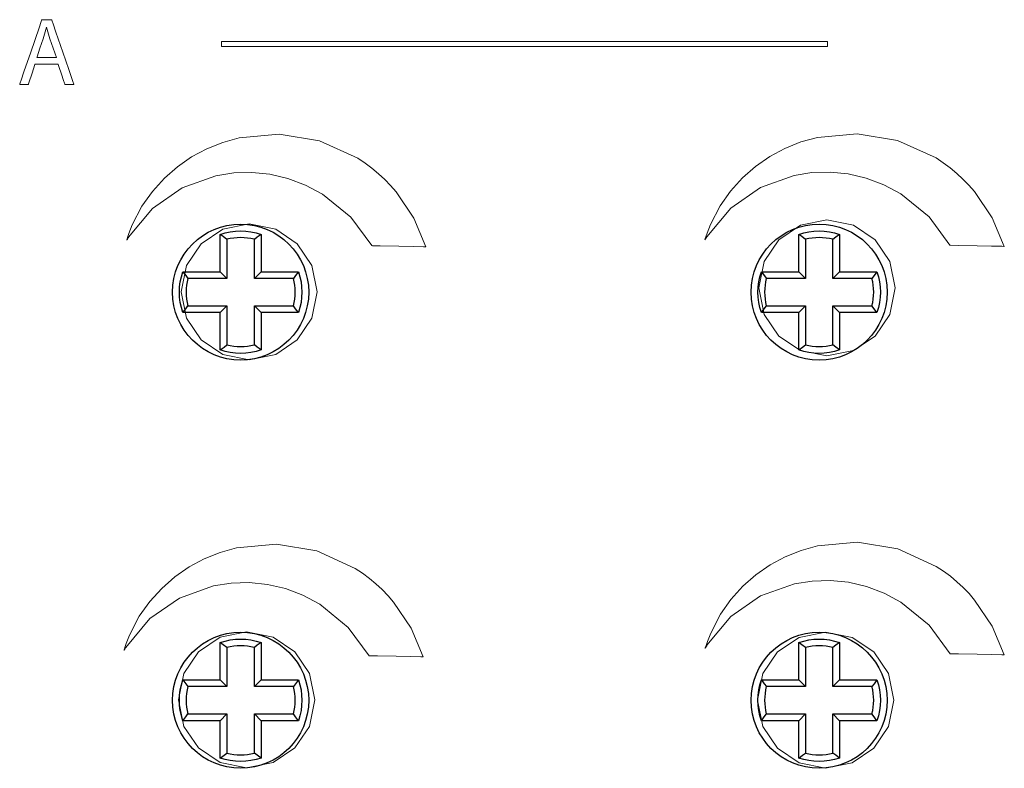
# Model space of a CAD drawing. Units: millimetres. Extents: x -103 to 103, y -61 to 61.
# Drawn here: x -25 to 4, y 10 to 32 of the extents above; entities that cross this region are included whole.
import ezdxf

# ---------------------------------------------------------------- set-up
doc = ezdxf.new("R2010")
doc.units = ezdxf.units.MM
doc.layers.add('Top$21', color=7, linetype='Continuous', true_color=0xffffff)

msp = doc.modelspace()

# ---------------------------------------------------------------- linework, layer by layer
at = {"layer": 'Top$21', "color": 7, "linetype": 'Continuous', "lineweight": 25}
for p, q in [((-19.301, 24.599), (-19.301, 25.696)), ((-19.104, 25.55), (-19.104, 24.402)), ((-18.298, 24.402), (-18.298, 25.55)), ((-18.101, 25.696), (-18.101, 24.599)), ((-2.301, 24.599), (-2.301, 25.696)), ((-2.104, 25.55), (-2.104, 24.402)), ((-1.298, 24.402), (-1.298, 25.55)), ((-1.101, 25.696), (-1.101, 24.599)), ((-20.398, 24.599), (-19.301, 24.599)), ((-19.301, 24.599), (-19.104, 24.402)), ((-18.101, 24.599), (-18.298, 24.402)), ((-18.101, 24.599), (-17.004, 24.599)), ((-3.398, 24.599), (-2.301, 24.599)), ((-2.301, 24.599), (-2.104, 24.402)), ((-1.101, 24.599), (-1.298, 24.402)), ((-1.101, 24.599), (-0.004, 24.599)), ((-19.104, 24.402), (-20.252, 24.402)), ((-17.15, 24.402), (-18.298, 24.402)), ((-2.104, 24.402), (-3.252, 24.402)), ((-0.15, 24.402), (-1.298, 24.402)), ((-20.252, 23.597), (-19.104, 23.597)), ((-19.301, 23.399), (-19.104, 23.597)), ((-19.104, 23.597), (-19.104, 22.448)), ((-18.298, 22.448), (-18.298, 23.597)), ((-18.298, 23.597), (-17.15, 23.597)), ((-18.101, 23.399), (-18.298, 23.597)), ((-3.252, 23.597), (-2.104, 23.597)), ((-2.301, 23.399), (-2.104, 23.597)), ((-2.104, 23.597), (-2.104, 22.448)), ((-1.298, 22.448), (-1.298, 23.597)), ((-1.298, 23.597), (-0.15, 23.597)), ((-1.101, 23.399), (-1.298, 23.597)), ((-19.301, 23.399), (-20.398, 23.399)), ((-19.301, 22.302), (-19.301, 23.399)), ((-17.004, 23.399), (-18.101, 23.399)), ((-18.101, 23.399), (-18.101, 22.302)), ((-2.301, 23.399), (-3.398, 23.399)), ((-2.301, 22.302), (-2.301, 23.399)), ((-0.004, 23.399), (-1.101, 23.399)), ((-1.101, 23.399), (-1.101, 22.302)), ((-19.301, 12.599), (-19.301, 13.696)), ((-18.101, 13.696), (-18.101, 12.599)), ((-2.301, 12.599), (-2.301, 13.696)), ((-1.101, 13.696), (-1.101, 12.599)), ((-19.104, 13.55), (-19.104, 12.402)), ((-18.298, 12.402), (-18.298, 13.55)), ((-2.104, 13.55), (-2.104, 12.402)), ((-1.298, 12.402), (-1.298, 13.55)), ((-20.398, 12.599), (-19.301, 12.599)), ((-19.301, 12.599), (-19.104, 12.402)), ((-18.101, 12.599), (-18.298, 12.402)), ((-18.101, 12.599), (-17.004, 12.599)), ((-3.398, 12.599), (-2.301, 12.599)), ((-2.301, 12.599), (-2.104, 12.402)), ((-1.101, 12.599), (-1.298, 12.402)), ((-1.101, 12.599), (-0.004, 12.599)), ((-19.104, 12.402), (-20.252, 12.402)), ((-17.15, 12.402), (-18.298, 12.402)), ((-2.104, 12.402), (-3.252, 12.402)), ((-0.15, 12.402), (-1.298, 12.402)), ((-20.252, 11.597), (-19.104, 11.597)), ((-19.301, 11.399), (-19.104, 11.597)), ((-19.104, 11.597), (-19.104, 10.448)), ((-18.298, 10.448), (-18.298, 11.597)), ((-18.298, 11.597), (-17.15, 11.597)), ((-18.101, 11.399), (-18.298, 11.597)), ((-3.252, 11.597), (-2.104, 11.597)), ((-2.301, 11.399), (-2.104, 11.597)), ((-2.104, 11.597), (-2.104, 10.448)), ((-1.298, 11.597), (-0.15, 11.597)), ((-1.298, 10.448), (-1.298, 11.597)), ((-1.101, 11.399), (-1.298, 11.597)), ((-19.301, 11.399), (-20.398, 11.399)), ((-19.301, 10.302), (-19.301, 11.399)), ((-17.004, 11.399), (-18.101, 11.399)), ((-18.101, 11.399), (-18.101, 10.302)), ((-2.301, 11.399), (-3.398, 11.399)), ((-2.301, 10.302), (-2.301, 11.399)), ((-0.004, 11.399), (-1.101, 11.399)), ((-1.101, 11.399), (-1.101, 10.302))]:
    msp.add_line(p, q, dxfattribs=at)
at = {"layer": 'Top$21', "color": 7, "linetype": 'Continuous', "lineweight": 13}
for points in [[(-24.742, 30.705), (-24.742, 30.705), (-24.742, 30.705), (-24.742, 30.705), (-24.742, 30.705), (-24.742, 30.704), (-24.743, 30.704), (-24.744, 30.701), (-24.747, 30.692), (-24.755, 30.665), (-24.78, 30.59), (-24.841, 30.406), (-24.915, 30.181), (-24.935, 30.123), (-24.939, 30.11), (-24.94, 30.107), (-24.94, 30.107), (-24.94, 30.107), (-24.94, 30.107), (-24.94, 30.107), (-24.94, 30.107), (-24.94, 30.107), (-24.94, 30.107), (-24.94, 30.107), (-24.94, 30.107), (-24.94, 30.107), (-24.94, 30.107), (-24.942, 30.107), (-24.945, 30.107), (-24.957, 30.107), (-24.988, 30.107), (-25.067, 30.107), (-25.183, 30.107), (-25.193, 30.107), (-25.194, 30.107), (-25.194, 30.107), (-25.194, 30.107), (-25.194, 30.107), (-25.194, 30.107), (-25.194, 30.107), (-25.194, 30.107), (-25.194, 30.107), (-25.193, 30.107), (-25.193, 30.108), (-25.192, 30.111), (-25.189, 30.12), (-25.18, 30.148), (-25.151, 30.232), (-25.07, 30.47), (-24.869, 31.057), (-24.625, 31.772), (-24.562, 31.958), (-24.548, 31.998), (-24.546, 32.006), (-24.545, 32.008), (-24.545, 32.008), (-24.545, 32.008), (-24.545, 32.008), (-24.545, 32.008), (-24.545, 32.008), (-24.545, 32.008), (-24.545, 32.008), (-24.545, 32.008), (-24.545, 32.008), (-24.545, 32.008), (-24.544, 32.008), (-24.543, 32.008), (-24.539, 32.008), (-24.526, 32.008), (-24.489, 32.008), (-24.398, 32.008), (-24.288, 32.008), (-24.259, 32.008), (-24.253, 32.008), (-24.252, 32.008), (-24.252, 32.008), (-24.252, 32.008), (-24.252, 32.008), (-24.252, 32.008), (-24.252, 32.008), (-24.252, 32.008), (-24.252, 32.008), (-24.252, 32.008), (-24.252, 32.008), (-24.252, 32.008), (-24.251, 32.007), (-24.25, 32.004), (-24.247, 31.995), (-24.238, 31.967), (-24.209, 31.882), (-24.128, 31.644), (-23.927, 31.057), (-23.753, 30.548), (-23.631, 30.188), (-23.605, 30.112), (-23.603, 30.107), (-23.603, 30.107), (-23.603, 30.107), (-23.603, 30.107), (-23.603, 30.107), (-23.603, 30.107), (-23.603, 30.107), (-23.603, 30.107), (-23.603, 30.107), (-23.603, 30.107), (-23.604, 30.107), (-23.605, 30.107), (-23.609, 30.107), (-23.62, 30.107), (-23.653, 30.107), (-23.734, 30.107), (-23.833, 30.107), (-23.858, 30.107), (-23.864, 30.107), (-23.865, 30.107), (-23.865, 30.107), (-23.865, 30.107), (-23.865, 30.107), (-23.865, 30.107), (-23.865, 30.107), (-23.865, 30.107), (-23.865, 30.107), (-23.865, 30.107), (-23.865, 30.107), (-23.865, 30.107), (-23.865, 30.107), (-23.866, 30.108), (-23.867, 30.111), (-23.87, 30.12), (-23.879, 30.146), (-23.904, 30.221), (-23.967, 30.406), (-24.043, 30.631), (-24.063, 30.689), (-24.067, 30.702), (-24.068, 30.704), (-24.068, 30.705), (-24.068, 30.705), (-24.068, 30.705), (-24.068, 30.705), (-24.068, 30.705), (-24.068, 30.705), (-24.068, 30.705), (-24.068, 30.705), (-24.069, 30.705), (-24.069, 30.705), (-24.069, 30.705), (-24.07, 30.705), (-24.073, 30.705), (-24.083, 30.705), (-24.113, 30.705), (-24.197, 30.705), (-24.405, 30.705), (-24.713, 30.705), (-24.74, 30.705), (-24.742, 30.705), (-24.742, 30.705), (-24.742, 30.705)], [(-19.259, 31.37), (-19.259, 31.23), (-19.259, 31.221), (-19.228, 31.221), (-19.197, 31.221), (-19.127, 31.221), (-18.285, 31.221), (-17.163, 31.221), (-14.92, 31.221), (-10.432, 31.221), (-5.407, 31.221), (-3.195, 31.221), (-2.906, 31.221), (-2.616, 31.221), (-2.326, 31.221), (-2.037, 31.221), (-1.747, 31.221), (-1.458, 31.221), (-1.458, 31.221), (-1.458, 31.362), (-1.458, 31.37), (-1.519, 31.37), (-1.59, 31.37), (-2.431, 31.37), (-3.553, 31.37), (-5.797, 31.37), (-10.284, 31.37), (-19.259, 31.37)], [(2.143, 25.376), (2.143, 25.376), (2.143, 25.376), (2.144, 25.376), (2.16, 25.375), (2.391, 25.371), (2.939, 25.36), (3.365, 25.351), (3.666, 25.345), (3.73, 25.344), (3.734, 25.344), (3.735, 25.344), (3.735, 25.344), (3.735, 25.344), (3.735, 25.344), (3.735, 25.344), (3.381, 26.184), (2.862, 26.955), (2.699, 27.141), (2.526, 27.32), (2.343, 27.49), (2.15, 27.651), (1.947, 27.803), (1.734, 27.944), (1.734, 27.944), (1.734, 27.944), (0.603, 28.459), (-0.579, 28.656), (-1.752, 28.549), (-2.237, 28.413), (-2.704, 28.225), (-3.149, 27.985), (-3.567, 27.696), (-3.953, 27.357), (-4.302, 26.97), (-4.61, 26.536), (-4.61, 26.536), (-4.61, 26.536), (-4.895, 25.983), (-4.992, 25.732), (-5.031, 25.621), (-5.047, 25.572), (-5.054, 25.55), (-5.057, 25.541), (-5.058, 25.536), (-5.059, 25.534), (-5.059, 25.534), (-5.059, 25.533), (-5.059, 25.533), (-5.059, 25.533), (-5.059, 25.533), (-5.052, 25.545), (-5.04, 25.565), (-5.021, 25.593), (-5.012, 25.608), (-5.007, 25.616), (-5.005, 25.619), (-5.004, 25.621), (-5.003, 25.621), (-5.003, 25.622), (-5.003, 25.622), (-5.003, 25.622), (-5.003, 25.622), (-5.003, 25.622), (-5.003, 25.622), (-4.3, 26.466), (-3.425, 27.074), (-2.434, 27.431), (-1.912, 27.513), (-1.38, 27.528), (-0.847, 27.474), (-0.318, 27.351), (0.199, 27.156), (0.698, 26.889), (0.698, 26.889), (1.53, 26.21), (2.143, 25.376)], [(-14.848, 25.365), (-14.848, 25.365), (-14.848, 25.365), (-14.847, 25.365), (-14.83, 25.364), (-14.599, 25.36), (-14.052, 25.349), (-13.626, 25.34), (-13.325, 25.334), (-13.261, 25.333), (-13.257, 25.333), (-13.257, 25.333), (-13.257, 25.333), (-13.257, 25.333), (-13.257, 25.333), (-13.257, 25.333), (-13.61, 26.173), (-14.129, 26.944), (-14.292, 27.13), (-14.464, 27.309), (-14.648, 27.479), (-14.841, 27.64), (-15.044, 27.792), (-15.257, 27.933), (-15.257, 27.933), (-15.257, 27.933), (-16.388, 28.448), (-17.57, 28.645), (-18.743, 28.538), (-19.228, 28.402), (-19.695, 28.214), (-20.14, 27.974), (-20.557, 27.685), (-20.943, 27.346), (-21.293, 26.959), (-21.601, 26.525), (-21.601, 26.525), (-21.601, 26.525), (-21.885, 25.972), (-21.983, 25.72), (-22.022, 25.609), (-22.038, 25.56), (-22.045, 25.539), (-22.048, 25.529), (-22.049, 25.525), (-22.049, 25.523), (-22.05, 25.522), (-22.05, 25.522), (-22.05, 25.522), (-22.05, 25.522), (-22.05, 25.522), (-22.043, 25.534), (-22.03, 25.554), (-22.012, 25.582), (-22.003, 25.597), (-21.998, 25.605), (-21.996, 25.608), (-21.995, 25.61), (-21.995, 25.61), (-21.995, 25.611), (-21.995, 25.611), (-21.995, 25.611), (-21.995, 25.611), (-21.995, 25.611), (-21.995, 25.611), (-21.291, 26.455), (-20.417, 27.063), (-19.425, 27.42), (-18.903, 27.502), (-18.371, 27.517), (-17.838, 27.464), (-17.309, 27.34), (-16.791, 27.145), (-16.292, 26.878), (-16.292, 26.878), (-15.461, 26.199), (-14.848, 25.365)], [(-1.47, 22.123), (-2.248, 22.28), (-2.884, 22.708), (-3.313, 23.344), (-3.47, 24.122), (-3.313, 24.9), (-2.884, 25.536), (-2.248, 25.965), (-1.47, 26.122), (-0.691, 25.965), (-0.055, 25.536), (0.374, 24.9), (0.531, 24.122), (0.374, 23.344), (-0.055, 22.708), (-0.691, 22.28), (-1.47, 22.123)], [(-18.45, 22.008), (-19.228, 22.165), (-19.864, 22.594), (-20.292, 23.229), (-20.45, 24.007), (-20.292, 24.786), (-19.864, 25.422), (-19.228, 25.851), (-18.45, 26.008), (-17.671, 25.851), (-17.035, 25.422), (-16.607, 24.786), (-16.45, 24.007), (-16.607, 23.229), (-17.035, 22.594), (-17.671, 22.165), (-18.45, 22.008)], [(-14.925, 13.308), (-14.925, 13.308), (-14.925, 13.308), (-14.924, 13.308), (-14.907, 13.308), (-14.676, 13.303), (-14.129, 13.292), (-13.703, 13.284), (-13.402, 13.278), (-13.338, 13.277), (-13.334, 13.276), (-13.333, 13.276), (-13.333, 13.276), (-13.333, 13.276), (-13.333, 13.276), (-13.333, 13.276), (-13.687, 14.116), (-14.206, 14.887), (-14.369, 15.074), (-14.541, 15.252), (-14.725, 15.422), (-14.918, 15.584), (-15.121, 15.735), (-15.334, 15.876), (-15.334, 15.876), (-15.334, 15.876), (-16.465, 16.391), (-17.647, 16.588), (-18.82, 16.481), (-19.305, 16.345), (-19.772, 16.157), (-20.217, 15.918), (-20.635, 15.628), (-21.021, 15.29), (-21.37, 14.903), (-21.678, 14.469), (-21.678, 14.469), (-21.678, 14.469), (-21.963, 13.916), (-22.06, 13.664), (-22.099, 13.553), (-22.115, 13.504), (-22.122, 13.482), (-22.125, 13.472), (-22.126, 13.468), (-22.127, 13.466), (-22.127, 13.466), (-22.127, 13.465), (-22.127, 13.465), (-22.127, 13.465), (-22.127, 13.465), (-22.12, 13.478), (-22.108, 13.498), (-22.09, 13.526), (-22.08, 13.541), (-22.076, 13.549), (-22.073, 13.552), (-22.073, 13.554), (-22.072, 13.554), (-22.072, 13.555), (-22.072, 13.555), (-22.072, 13.555), (-22.072, 13.555), (-22.072, 13.555), (-22.072, 13.555), (-21.369, 14.399), (-20.494, 15.006), (-19.503, 15.364), (-18.98, 15.446), (-18.449, 15.461), (-17.915, 15.407), (-17.386, 15.284), (-16.869, 15.089), (-16.369, 14.822), (-16.369, 14.822), (-15.538, 14.143), (-14.925, 13.308)], [(2.149, 13.368), (2.149, 13.368), (2.149, 13.368), (2.15, 13.368), (2.167, 13.368), (2.398, 13.363), (2.945, 13.352), (3.372, 13.344), (3.673, 13.338), (3.736, 13.337), (3.741, 13.336), (3.741, 13.336), (3.741, 13.336), (3.741, 13.336), (3.741, 13.336), (3.741, 13.336), (3.388, 14.176), (2.868, 14.947), (2.706, 15.134), (2.533, 15.312), (2.35, 15.482), (2.156, 15.644), (1.953, 15.795), (1.74, 15.937), (1.74, 15.937), (1.74, 15.937), (0.609, 16.451), (-0.573, 16.648), (-1.745, 16.541), (-2.23, 16.405), (-2.697, 16.217), (-3.142, 15.978), (-3.56, 15.688), (-3.946, 15.35), (-4.295, 14.963), (-4.603, 14.529), (-4.603, 14.529), (-4.603, 14.529), (-4.888, 13.975), (-4.986, 13.724), (-5.024, 13.613), (-5.04, 13.564), (-5.047, 13.542), (-5.05, 13.533), (-5.052, 13.528), (-5.052, 13.527), (-5.052, 13.526), (-5.053, 13.525), (-5.053, 13.525), (-5.053, 13.525), (-5.053, 13.525), (-5.045, 13.538), (-5.033, 13.557), (-5.015, 13.586), (-5.005, 13.601), (-5, 13.609), (-4.998, 13.612), (-4.997, 13.614), (-4.997, 13.614), (-4.997, 13.615), (-4.997, 13.615), (-4.997, 13.615), (-4.997, 13.615), (-4.997, 13.615), (-4.997, 13.615), (-4.293, 14.459), (-3.419, 15.066), (-2.428, 15.424), (-1.905, 15.506), (-1.374, 15.521), (-0.84, 15.467), (-0.311, 15.344), (0.206, 15.149), (0.705, 14.882), (0.705, 14.882), (1.536, 14.203), (2.149, 13.368)], [(-18.526, 10.011), (-19.304, 10.168), (-19.94, 10.597), (-20.368, 11.232), (-20.526, 12.011), (-20.368, 12.789), (-19.94, 13.424), (-19.304, 13.853), (-18.526, 14.01), (-17.747, 13.853), (-17.111, 13.424), (-16.682, 12.789), (-16.525, 12.011), (-16.682, 11.232), (-17.111, 10.597), (-17.747, 10.168), (-18.526, 10.011)], [(-1.509, 10.005), (-2.288, 10.162), (-2.923, 10.591), (-3.352, 11.227), (-3.509, 12.005), (-3.352, 12.783), (-2.923, 13.419), (-2.288, 13.847), (-1.509, 14.005), (-0.73, 13.847), (-0.094, 13.419), (0.334, 12.783), (0.492, 12.005), (0.334, 11.227), (-0.094, 10.591), (-0.73, 10.162), (-1.509, 10.005)]]:
    msp.add_lwpolyline(points, close=True, dxfattribs=at)
msp.add_lwpolyline([(-24.116, 30.897), (-24.211, 31.17), (-24.305, 31.444), (-24.404, 31.791), (-24.404, 31.791), (-24.404, 31.791), (-24.407, 31.791), (-24.409, 31.791), (-24.409, 31.791), (-24.41, 31.791), (-24.41, 31.791), (-24.41, 31.791), (-24.506, 31.447), (-24.599, 31.172), (-24.684, 30.92), (-24.691, 30.898), (-24.692, 30.897), (-24.692, 30.897), (-24.692, 30.897), (-24.692, 30.897), (-24.404, 30.897), (-24.141, 30.897), (-24.118, 30.897), (-24.116, 30.897), (-24.116, 30.897), (-24.116, 30.897)], dxfattribs=at)
at = {"layer": 'Top$21', "color": 7, "linetype": 'Continuous', "lineweight": 25}
for points in [[(-19.104, 25.55), (-19.212, 25.632), (-19.301, 25.696)], [(-18.101, 25.696), (-18.214, 25.615), (-18.298, 25.55)], [(-2.104, 25.55), (-2.212, 25.632), (-2.301, 25.696)], [(-1.101, 25.696), (-1.214, 25.615), (-1.298, 25.55)], [(-20.398, 24.599), (-20.316, 24.486), (-20.252, 24.402)], [(-17.004, 24.599), (-17.086, 24.486), (-17.15, 24.402)], [(-3.398, 24.599), (-3.316, 24.486), (-3.252, 24.402)], [(-0.004, 24.599), (-0.086, 24.486), (-0.15, 24.402)], [(-20.398, 23.399), (-20.316, 23.512), (-20.252, 23.597)], [(-17.004, 23.399), (-17.086, 23.512), (-17.15, 23.597)], [(-3.398, 23.399), (-3.316, 23.512), (-3.252, 23.597)], [(-0.004, 23.399), (-0.086, 23.512), (-0.15, 23.597)], [(-19.301, 22.302), (-19.188, 22.384), (-19.104, 22.448)], [(-18.101, 22.302), (-18.214, 22.384), (-18.298, 22.448)], [(-2.301, 22.302), (-2.188, 22.384), (-2.104, 22.448)], [(-1.101, 22.302), (-1.214, 22.384), (-1.298, 22.448)], [(-19.104, 13.55), (-19.212, 13.632), (-19.301, 13.696)], [(-18.101, 13.696), (-18.214, 13.615), (-18.298, 13.55)], [(-2.104, 13.55), (-2.212, 13.632), (-2.301, 13.696)], [(-1.101, 13.696), (-1.214, 13.615), (-1.298, 13.55)], [(-20.398, 12.599), (-20.316, 12.486), (-20.252, 12.402)], [(-17.004, 12.599), (-17.086, 12.486), (-17.15, 12.402)], [(-3.398, 12.599), (-3.316, 12.486), (-3.252, 12.402)], [(-0.004, 12.599), (-0.086, 12.486), (-0.15, 12.402)], [(-20.398, 11.399), (-20.316, 11.512), (-20.252, 11.597)], [(-17.004, 11.399), (-17.086, 11.512), (-17.15, 11.597)], [(-3.398, 11.399), (-3.316, 11.512), (-3.252, 11.597)], [(-0.004, 11.399), (-0.086, 11.512), (-0.15, 11.597)], [(-19.301, 10.302), (-19.188, 10.384), (-19.104, 10.448)], [(-18.101, 10.302), (-18.214, 10.384), (-18.298, 10.448)], [(-2.301, 10.302), (-2.188, 10.384), (-2.104, 10.448)], [(-1.101, 10.302), (-1.214, 10.384), (-1.298, 10.448)]]:
    msp.add_lwpolyline(points, dxfattribs=at)
for centre in [(-18.701, 23.999), (-1.701, 23.999), (-18.701, 11.999), (-1.701, 11.999)]:
    msp.add_circle(centre, 2, dxfattribs=at)
at = {"layer": 'Top$21', "color": 7, "linetype": 'Continuous', "lineweight": 25, "extrusion": (0, 0, -1)}
for centre, start, end in [((18.701, 23.999), 70.5288, 109.4712), ((1.701, 23.999), 70.5288, 109.4712), ((18.701, 23.999), 340.5288, 19.4712), ((18.701, 23.999), 160.5288, 199.4712), ((1.701, 23.999), 340.5288, 19.4712), ((1.701, 23.999), 160.5288, 199.4712), ((18.701, 23.999), 250.5288, 289.4712), ((1.701, 23.999), 250.5288, 289.4712), ((18.701, 11.999), 70.5288, 109.4712), ((1.701, 11.999), 70.5288, 109.4712), ((18.701, 11.999), 340.5288, 19.4712), ((18.701, 11.999), 160.5288, 199.4712), ((1.701, 11.999), 340.5288, 19.4712), ((1.701, 11.999), 160.5288, 199.4712), ((18.701, 11.999), 250.5288, 289.4712), ((1.701, 11.999), 250.5288, 289.4712)]:
    msp.add_arc(centre, 1.8, start, end, dxfattribs=at)
at = {"layer": 'Top$21', "color": 7, "linetype": 'Continuous', "lineweight": 25}
for centre, start, end in [((-18.701, 23.999), 75.4527, 104.5473), ((-1.701, 23.999), 75.4527, 104.5473), ((-18.701, 23.999), 165.4527, 194.5473), ((-18.701, 23.999), 345.4527, 14.5473), ((-1.701, 23.999), 165.4527, 194.5473), ((-1.701, 23.999), 345.4527, 14.5473), ((-18.701, 23.999), 255.4527, 284.5473), ((-1.701, 23.999), 255.4527, 284.5473), ((-18.701, 11.999), 75.4527, 104.5473), ((-1.701, 11.999), 75.4527, 104.5473), ((-18.701, 11.999), 165.4527, 194.5473), ((-18.701, 11.999), 345.4527, 14.5473), ((-1.701, 11.999), 165.4527, 194.5473), ((-1.701, 11.999), 345.4527, 14.5473), ((-18.701, 11.999), 255.4527, 284.5473), ((-1.701, 11.999), 255.4527, 284.5473)]:
    msp.add_arc(centre, 1.603, start, end, dxfattribs=at)

doc.saveas('drawing.dxf')
